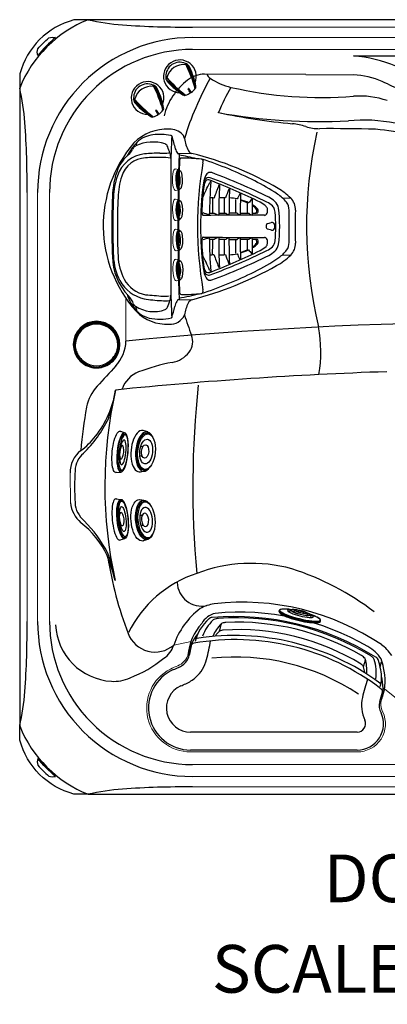
# Model space of a CAD drawing. Extents: x 526 to 610, y 679 to 808.
# Drawn here: x 526 to 557, y 679 to 762 of the extents above; entities that cross this region are included whole.
import ezdxf
from ezdxf.enums import TextEntityAlignment as Align

# ---------------------------------------------------------------- set-up
doc = ezdxf.new("R2010")
doc.units = 0
doc.header["$MEASUREMENT"] = 0
for name, color, linetype in [('1', 4, 'Continuous'), ('BDIM_CYAN', 4, 'Continuous'), ('DIM', 3, 'Continuous')]:
    doc.layers.add(name, color=color, linetype=linetype)
doc.styles.add('SIMPLEX', font='simplex')

# ---------------------------------------------------------------- blocks, each defined once
blk = doc.blocks.new('2014MF')
at = {"layer": '1', "color": 4, "linetype": 'Continuous'}
for centre, radius, start, end in [((168.897, -168.917), 238.87, 133.70123, 136.29207), ((4.233, 3.41), 0.521, 104.43036, 135.45495), ((4.137, 3.783), 0.136, 60.72499, 104.43036), ((-14.312, -13.864), 25.66, 39.98835, 43.81471), ((-20.17, -10.637), 28.761, 17.84702, 27.38701), ((-6.637, -6.643), 14.658, 10.57701, 19.19889), ((-3.741, -4.126), 0.175, 158.38337, 213.6889), ((-3.327, -4.29), 0.62, 136.29207, 158.38337), ((4.546, -4.634), 3.297, 354.06152, 11.92888), ((19.251, 20.369), 33.766, 226.74543, 229.58758), ((14.593, 29.482), 38.852, 243.65236, 250.77025), ((-2.537, -5.144), 0.221, 242.64411, 339.75172), ((-151.799, 151.817), 223.957, 314.64851, 315.34392), ((6.874, -4.876), 0.957, 311.67846, 354.06152), ((6.693, 6.835), 14.866, 250.77025, 259.91446), ((4.624, -4.802), 3.047, 259.91446, 276.83737), ((4.872, -6.875), 0.959, 276.83737, 318.31397)]:
    blk.add_arc(centre, radius, start, end, dxfattribs=at)
at = {"layer": '1', "color": 3, "linetype": 'Continuous'}
for centre, radius, start, end in [((5.155, 2.535), 0.213, 287.38922, 25.35441), ((23.554, -23.545), 31.714, 125.32051, 144.70268), ((21.354, -21.357), 28.364, 127.94372, 142.03824), ((12.279, -10.521), 14.165, 126.0076, 135.43423), ((5.594, -1.144), 2.733, 113.14378, 127.94372), ((4.683, -0.003), 1.262, 105.65321, 127.50133), ((4.41, 0.307), 0.779, 99.42794, 126.0076), ((4.322, 0.838), 0.241, 47.68982, 99.42794), ((4.421, 0.864), 0.357, 22.90459, 102.58976), ((4.088, 0.582), 0.587, 14.94554, 47.68982), ((4.815, 0.744), 0.691, 83.64096, 115.80785), ((-37.469, -18.651), 46.57, 18.59513, 24.96359), ((4.803, 1.054), 0.387, 24.51294, 76.84338), ((-40.483, -19.596), 50.159, 18.56801, 24.51294), ((-47.161, -21.91), 56.548, 19.09118, 23.60486), ((2.167, -0.762), 0.0749, 164.25598, 226.29695), ((2.454, -0.843), 0.374, 135.51554, 164.25598), ((-505.442, -512.498), 720.717, 44.823227, 45.231898), ((10.494, -12.301), 14.165, 134.4096, 143.83623), ((0.843, -2.45), 0.374, 105.58785, 134.32829), ((0.763, -2.162), 0.0749, 43.54688, 105.58785), ((513.881, 504.05), 720.717, 224.611931, 225.020601), ((1.203, -5.635), 2.805, 142.03824, 155.23358), ((0.274, -4.835), 1.57, 144.08869, 159.81265), ((-0.313, -4.402), 0.779, 143.83623, 170.41589), ((3.403, -4.188), 2.976, 3.46899, 15.06275), ((5.953, -4.001), 0.421, 321.70437, 359.08773), ((5.162, -4.37), 1.611, 0.70028, 20.65413), ((4.978, -4.325), 2.202, 2.24476, 18.56801), ((-0.703, -4.813), 0.732, 151.18991, 186.87299), ((-1.04, -4.791), 0.404, 195.65372, 244.28063), ((-0.85, -4.421), 0.372, 159.81265, 197.27072), ((-0.876, -4.429), 0.345, 197.27072, 248.59937), ((-0.843, -4.313), 0.241, 170.41589, 222.15401), ((-0.586, -4.08), 0.587, 222.15401, 254.89828), ((18.606, 37.304), 46.401, 245.00275, 251.39125), ((22.045, 47.108), 56.548, 246.23897, 250.75265), ((-2.056, 2.061), 11.392, 307.2243, 322.67234), ((-2.523, 2.521), 11.719, 309.04679, 320.78902), ((5.862, -4.344), 0.153, 223.75818, 262.92316), ((5.886, -4.15), 0.348, 262.92316, 295.03361), ((5.768, -3.883), 0.64, 294.48388, 323.6262), ((5.581, -4.091), 1.26, 320.78902, 331.23006), ((6.069, -4.359), 0.703, 331.23006, 0.70028), ((6.175, -4.279), 1.004, 325.50924, 2.24476), ((18.928, 38.737), 48.294, 245.34806, 251.52196), ((4.335, -5.867), 0.153, 6.92067, 46.08565), ((12.58, -1.384), 8.484, 208.53504, 211.34141), ((1.938, -11.568), 7.328, 58.28689, 61.58565), ((4.185, -3.408), 2.976, 254.78107, 266.37484), ((3.992, -5.957), 0.421, 270.7561, 308.13946), ((3.874, -5.772), 0.64, 306.21763, 335.35995), ((4.339, -5.982), 0.793, 270.94131, 310.8528), ((4.141, -5.891), 0.348, 334.81022, 6.92067), ((4.328, -4.953), 2.229, 251.52196, 267.88128), ((4.43, -4.834), 1.942, 251.04143, 267.69451), ((4.282, -6.202), 0.979, 267.88128, 304.38741)]:
    blk.add_arc(centre, radius, start, end, dxfattribs=at)
at = {"layer": '1', "color": 2, "linetype": 'Continuous'}
for centre, radius, start, end in [((36.478, -36.264), 48.866, 130.7637, 134.06457), ((32.922, -31.535), 42.212, 131.6463, 135.04986), ((-72.76, 210.138), 223.162, 289.87277, 290.23885), ((17.791, -30.065), 32.786, 113.38259, 115.297), ((4.505, 0.618), 0.152, 64.34359, 115.48236), ((4.819, -0.061), 0.0984, 56.16695, 113.38259), ((-4.982, -4.492), 8.177, 24.08613, 27.96165), ((-260.405, 262.332), 372.494, 314.96382, 315.15399), ((0.379, -3.473), 4.57, 41.88158, 46.15582), ((54.593, -53.906), 72.496, 132.92839, 134.63067), ((-5.038, -10.069), 13.065, 43.31494, 45.73477), ((23.281, -39.812), 43.035, 114.94023, 115.92207), ((5.16, -0.846), 0.0613, 20.48195, 114.94023), ((7.787, 3.959), 7.207, 224.07839, 227.26475), ((4.052, -1.082), 1.186, 192.53258, 212.06782), ((10.173, 5.147), 9.735, 223.92521, 227.36533), ((133.181, -130.627), 182.712, 134.83256, 135.21311), ((2.108, -3.742), 3.535, 32.34994, 42.87398), ((4.512, 4.977), 8.177, 241.88218, 245.7577), ((4.167, -2.01), 0.59, 180.56052, 210.73251), ((-119.116, -125.233), 173.888, 44.80422, 45.03256), ((-2845.766, 2845.735), 4029.293, 315.016327, 315.032449), ((39.74, -38.244), 49.973, 133.09444, 135.0996), ((8.03, -9.859), 8.53, 106.88696, 110.12843), ((1.084, -4.26), 4.654, 19.827, 27.49002), ((1.706, -4.072), 4.055, 18.79799, 29.11554), ((5.564, -1.735), 0.0395, 336.25812, 106.88696), ((-209.932, 73.339), 223.162, 339.60497, 339.97106), ((36.171, -36.57), 48.866, 135.77926, 139.08013), ((31.452, -33.001), 42.212, 134.79397, 138.19752), ((-261.615, 261.126), 372.494, 314.68984, 314.88001), ((-3.973, -7.77), 7.207, 42.57908, 45.76544), ((1.078, -4.048), 1.186, 57.77601, 77.31125), ((-5.168, -10.152), 9.735, 42.4785, 45.91862), ((4.728, -2.724), 0.471, 176.64109, 211.97962), ((10.727, 2.916), 8.547, 222.6337, 227.40535), ((90.573, -88.634), 120.961, 134.72747, 135.11625), ((-59.541, 63.82), 93.438, 313.72762, 314.54591), ((5.035, -3.148), 0.632, 37.01422, 47.69152), ((9.922, -35.449), 32.975, 96.93852, 97.64032), ((4.504, -3.457), 1.129, 353.60993, 14.61576), ((0.713, -4.369), 5.094, 11.95641, 14.19173), ((5.945, -2.775), 0.0593, 3.03986, 96.93852), ((30.023, -17.867), 32.786, 154.54683, 156.46123), ((3.479, -0.382), 4.57, 223.68801, 227.96224), ((10.09, 5.018), 13.065, 224.10906, 226.52889), ((53.763, -54.733), 72.496, 135.21316, 136.91543), ((130.27, -133.53), 182.712, 134.63072, 135.01127), ((2.006, -4.165), 0.59, 59.11132, 89.2833), ((125.564, 118.781), 173.888, 224.81127, 225.03961), ((5.629, -3.332), 0.691, 184.03757, 213.2552), ((7.365, -1.49), 3.055, 223.58235, 231.58605), ((6.224, -2.636), 1.432, 222.01754, 233.55018), ((5.424, -3.719), 0.0863, 233.55018, 287.28749), ((5.374, -3.558), 0.255, 287.28749, 336.30915), ((5.494, -3.812), 0.0766, 248.31203, 292.73342), ((5.415, -3.595), 0.308, 290.83592, 342.84413), ((5.409, -3.573), 0.217, 336.30915, 357.41719), ((4.535, -3.54), 1.182, 352.90529, 11.02391), ((-0.624, -4.496), 0.152, 154.36147, 205.50024), ((0.055, -4.812), 0.0984, 156.46123, 213.67688), ((39.755, -23.382), 43.035, 153.92175, 154.9036), ((3.742, -2.112), 3.535, 226.96984, 237.49389), ((38.142, -39.838), 49.973, 134.74423, 136.74939), ((-2837.961, 2853.518), 4029.293, 314.811379, 314.827502), ((88.393, -90.808), 120.961, 134.72758, 135.11635), ((2.718, -4.729), 0.471, 57.86421, 93.20274), ((-2.938, -10.712), 8.547, 42.43848, 47.21013), ((3.324, -5.632), 0.691, 56.58863, 85.80626), ((0.838, -5.155), 0.0613, 154.9036, 249.36188), ((1.726, -5.562), 0.0395, 162.95687, 293.58571), ((9.844, -8.05), 8.53, 159.71539, 162.95687), ((4.074, -1.711), 4.055, 240.72829, 251.04584), ((4.263, -1.089), 4.654, 242.41854, 250.01683), ((3.141, -5.037), 0.632, 222.15231, 232.82961), ((35.429, -10.011), 32.975, 172.20351, 172.90531), ((-63.651, 59.721), 93.438, 315.29792, 316.11621), ((4.373, -0.713), 5.094, 255.74737, 257.98269), ((3.452, -4.506), 1.129, 255.22807, 276.23389), ((3.54, -4.534), 1.182, 258.91518, 277.03381), ((3.565, -5.412), 0.217, 272.42664, 293.53468), ((2.626, -6.224), 1.432, 36.29365, 47.82629), ((1.487, -7.363), 3.055, 38.35305, 46.35675), ((3.55, -5.377), 0.255, 293.53468, 342.55634), ((3.594, -5.414), 0.308, 287.09497, 339.10318), ((3.711, -5.428), 0.0863, 342.55634, 36.29365), ((3.811, -5.494), 0.0766, 337.20568, 21.62707), ((2.765, -5.946), 0.0593, 172.90531, 266.80397)]:
    blk.add_arc(centre, radius, start, end, dxfattribs=at)
at = {"layer": '1', "color": 3, "linetype": 'Continuous'}
for centre, major_axis, ratio, start_param, end_param in [((5.276, -5.28), (-0.149, -0.157), 0.55883, 3.141593, 6.283185), ((5.562, -5.566), (0.228, 0.231), 0.666259, 2.803821, 6.590895)]:
    blk.add_ellipse(centre, major_axis=major_axis, ratio=ratio, start_param=start_param, end_param=end_param, dxfattribs=at)
blk = doc.blocks.new('2014P')
at = {"layer": '1', "color": 4, "linetype": 'Continuous'}
for centre, radius, start, end in [((2.834, 1.217), 6.231, 92.51445, 105.36552), ((2.598, 5.426), 2.016, 69.02825, 91.06459), ((2.603, 0.812), 6.761, 113.71084, 134.31104), ((1.061, 4.033), 3.194, 84.93016, 111.61348), ((2.383, 4.898), 2.586, 52.11262, 68.76392), ((1.201, 3.378), 4.512, 33.22466, 52.11262), ((3.658, 4.987), 1.574, 30.47776, 33.22466), ((4.986, 5.769), 0.0338, 338.71398, 30.47776), ((36.329, -36.331), 56.928, 132.4853, 137.52483), ((25.56, -6.518), 23.931, 149.13987, 151.82474), ((151.7, -151.7), 214.537, 133.36444, 136.63559), ((4.374, 4.385), 0.0521, 164.03693, 210.15761), ((5.754, 4.09), 1.463, 151.82474, 167.78752), ((4.978, 4.736), 0.75, 210.15761, 218.58164), ((-2.232, -1.259), 4.806, 135.48155, 178.7997), ((-3.878, -2.652), 3.565, 152.17961, 178.50328), ((-5.399, -2.611), 2.043, 178.52844, 212.57053), ((-3.606, -1.466), 4.17, 212.57053, 238.32564), ((-11.301, 5.675), 12.046, 297.40639, 301.90817), ((-3.559, -6.927), 2.746, 110.12898, 120.05844), ((-4.318, -4.912), 0.592, 96.97093, 108.27925), ((-4.384, -4.376), 0.0526, 61.96704, 96.97093), ((-4.85, -5.146), 0.953, 52.32999, 58.96363), ((-5.772, -4.976), 0.0457, 238.32564, 289.81831)]:
    blk.add_arc(centre, radius, start, end, dxfattribs=at)
at = {"layer": '1', "color": 3, "linetype": 'Continuous'}
for centre, radius, start, end in [((6.677, -0.75), 9.167, 116.67771, 118.57062), ((2.323, 0.791), 6.507, 116.44256, 132.53159), ((0.633, 4.189), 2.712, 51.16582, 116.44256), ((1.442, 8.608), 1.397, 265.93586, 288.64024), ((2.898, 4.292), 3.158, 105.43195, 108.64024), ((2.117, 7.087), 0.256, 73.63593, 103.40764), ((3.312, 10.926), 3.765, 252.64362, 254.30329), ((1.172, 4.143), 3.352, 27.31665, 70.44288), ((-5.492, -3.42), 12.48, 45.24571, 51.16582), ((36.912, -36.915), 57.674, 132.53159, 137.46816), ((25.901, 28.244), 32.109, 225.24571, 226.61052), ((-16.138, 14.833), 22.381, 333.46305, 334.93687), ((3.748, 5.533), 0.429, 334.93687, 20.20349), ((2.628, 5.462), 1.406, 315.03227, 333.46305), ((-2.068, -1.156), 4.777, 137.46816, 162.88175), ((-3.773, -0.631), 2.993, 162.88175, 213.17805), ((-8.741, -1.179), 1.704, 332.10008, 0.67952), ((0.994, -6.809), 9.446, 150.78445, 153.28585), ((-7.011, -2.095), 0.254, 152.10008, 202.29062), ((-4.419, -1.546), 2.9, 192.854, 244.17002), ((0.832, 2.601), 8.618, 214.40382, 224.08402), ((-15.477, 17.999), 24.338, 294.49699, 295.92532), ((-2.563, -1.139), 3.592, 218.90351, 229.80142), ((-5.397, -2.735), 1.284, 295.92532, 315.68902), ((-5.544, -3.711), 0.466, 252.74651, 290.39569)]:
    blk.add_arc(centre, radius, start, end, dxfattribs=at)
at = {"layer": '1', "color": 2, "linetype": 'Continuous'}
for centre, radius, start, end in [((2.371, 0.914), 6.06, 116.63643, 133.66496), ((0.683, 4.38), 2.205, 47.94516, 117.79037), ((-4.791, -2.248), 10.8, 42.9754, 49.93734), ((32.641, -32.643), 51.25, 132.24206, 137.75795), ((0.602, 2.479), 3.638, 34.12158, 46.41831), ((110.534, -110.013), 156.639, 132.35106, 133.04178), ((400127.582, -400130.753), 565868.693, 134.99919368, 135.00035365), ((-1.99, -1.263), 4.517, 137.12887, 162.71116), ((-3.904, -0.668), 2.513, 162.68229, 214.92154), ((192.321, 165.302), 259.505, 220.17391, 220.50129), ((-3.307, -1.787), 2.233, 220.50129, 233.54791), ((121.626, -121.206), 172.411, 137.005, 137.63165)]:
    blk.add_arc(centre, radius, start, end, dxfattribs=at)
blk = doc.blocks.new('2014AV')
at = {"layer": '1', "color": 4, "linetype": 'Continuous'}
for p, q in [((0.59, 1.004), (0.59, 0.984)), ((-1.575, 0.526), (-1.575, 0.501)), ((-1.575, -0.526), (-1.575, -0.501)), ((0.59, -1.004), (0.59, -0.984))]:
    blk.add_line(p, q, dxfattribs=at)
at = {"layer": '1', "color": 3, "linetype": 'Continuous'}
for centre, radius, start, end in [((1.863, -9.907), 10.984, 96.65413, 108.31002), ((1.993, -10.4), 11.47, 96.90962, 108.19227), ((1.812, -8.247), 9.441, 98.38361, 110.96753), ((-0.553, 0), 1.42, 316.91487, 43.08513), ((1.993, 10.4), 11.47, 251.8075, 263.09064), ((1.863, 9.907), 10.984, 251.68998, 263.34587), ((1.812, 8.247), 9.441, 249.03247, 261.61639)]:
    blk.add_arc(centre, radius, start, end, dxfattribs=at)
at = {"layer": '1', "color": 4, "linetype": 'Continuous'}
for centre, radius, start, end in [((1.395, -6.282), 7.499, 99.80764, 112.33084), ((-0.026, 0), 1.375, 213.74284, 146.18679), ((0.245, 0.369), 0.749, 74.93644, 99.81969), ((-0.057, 0.071), 1.135, 55.2054, 64.04467), ((0, 0), 1.161, 301.85239, 58.14761), ((-0.289, 0), 1.391, 159.08422, 178.28568), ((-1.092, 0.334), 0.53, 153.90726, 159.32553), ((-1.341, 0.387), 0.29, 113.06827, 141.37067), ((-0.289, 0), 1.391, 181.71482, 200.91636), ((-1.092, -0.334), 0.53, 200.67447, 206.09274), ((-1.341, -0.387), 0.29, 218.62933, 246.93173), ((1.395, 6.282), 7.499, 247.66916, 260.19236), ((0.245, -0.369), 0.749, 260.18031, 285.06356), ((-0.057, -0.071), 1.135, 295.95533, 304.7946)]:
    blk.add_arc(centre, radius, start, end, dxfattribs=at)
at = {"layer": '1', "color": 2, "linetype": 'Continuous'}
for centre, radius, start, end in [((-1.716, 0), 0.0554, 311.36187, 48.63863), ((15.926, 321.236), 321.68, 266.86338, 266.93396), ((-1.28, 0), 0.0163, 273.06604, 86.93396), ((16.137, -325.179), 325.628, 93.06604, 93.13577)]:
    blk.add_arc(centre, radius, start, end, dxfattribs=at)
blk = doc.blocks.new('EQLZR')
at = {"layer": '1', "color": 3}
for p, q in [((-1.648, 0.77), (-1.637, 0.84)), ((-0.821, 0.729), (-0.653, 0.87)), ((-0.468, 0.738), (-0.305, 0.875)), ((-0.071, 0.762), (0.028, 0.845)), ((0.35, 0.768), (0.399, 0.649)), ((0.658, 0.642), (0.744, 0.443)), ((1.056, 0.26), (0.966, 0.481)), ((1.817, -0.079), (1.828, -0.008))]:
    blk.add_line(p, q, dxfattribs=at)
at = {"layer": '1', "color": 3, "linetype": 'Continuous', "lineweight": 15}
for centre, radius, start, end in [((-0.737, 0.749), 0.0407, 129.72187, 147.09469), ((-0.393, 0.774), 0.0225, 127.32422, 160.98138), ((-0.066, 0.755), 0.00893, 127.75245, 217.50524), ((0.865, 3.596), 3.139, 253.60237, 254.91671), ((0.91, 3.761), 3.31, 254.91082, 256.1787), ((0.392, 0.644), 0.00897, 305.15638, 37.36395), ((1.739, 0), 0.0892, 354.55276, 44.14059)]:
    blk.add_arc(centre, radius, start, end, dxfattribs=at)
at = {"layer": '1', "color": 3}
for centre, major_axis, ratio, start_param, end_param in [((0.095, 0.416), (-1.732, 0.424), 0.199457, 5.160646, 10.546794), ((0.108, 0.456), (-1.693, 0.413), 0.169917, 5.194084, 10.519451), ((0.155, 0.665), (-0.766, 0.186), 0.159311, 5.384082, 10.324465), ((0.173, 0.742), (-0.439, 0.107), 0.147842, 5.084983, 10.622064)]:
    blk.add_ellipse(centre, major_axis=major_axis, ratio=ratio, start_param=start_param, end_param=end_param, dxfattribs=at)
at = {"layer": '1', "color": 4}
for centre, major_axis, ratio, start_param, end_param in [((0.135, 0.582), (-1.089, 0.265), 0.1709, 5.511534, 10.199144), ((0.156, 0.673), (-0.809, 0.197), 0.182866, 5.148447, 10.535241), ((0.174, 0.748), (-0.482, 0.116), 0.174464, 4.921104, 10.797983), ((0.085, 0.346), (-1.732, 0.424), 0.199457, 0, 3.177285)]:
    blk.add_ellipse(centre, major_axis=major_axis, ratio=ratio, start_param=start_param, end_param=end_param, dxfattribs=at)
blk.add_ellipse((0.189, 0.805), major_axis=(-0.161, 0.039), ratio=0.196838, dxfattribs=at)
at = {"layer": '1', "color": 3}
blk.add_ellipse((0.189, 0.806), major_axis=(-0.0627, 0.0154), ratio=0.176856, dxfattribs=at)
blk = doc.blocks.new('2014JETSETTERLID')
at = {"layer": '1', "color": 4}
for p, q in [((5.446, -7.193), (-8.539, -7.193)), ((5.446, -8.693), (-8.539, -8.693))]:
    blk.add_line(p, q, dxfattribs=at)
for centre, radius, start, end in [((52.77, -12.98), 62.622, 167.97269, 168.72273), ((-8.228, 0.014), 0.255, 100.76639, 167.47253), ((-4.762, -19.507), 20.08, 52.49962, 100.06606), ((-30.162, 4.536), 23.653, 346.25002, 350.08358), ((-10.1, -0.358), 1.506, 291.91786, 345.5582), ((-10.043, -0.387), 2.94, 310.94193, 346.25002), ((-8.539, -5.168), 3.525, 113.92186, 269.99949), ((-7353.453, 16552.514), 18110.132, 293.9218604, 293.923349), ((-1833.688, 4109.769), 4499.516, 293.91931, 293.925301), ((-10.253, -0.144), 3.262, 293.9253, 310.94193), ((22.389, -8.066), 16.939, 161.71873, 167.07123), ((-8.539, -5.168), 2.025, 113.91931, 270.00169), ((-8.231, 0.123), 16.277, 343.00385, 345.89094), ((7.305, -3.782), 0.259, 345.89094, 52.49962), ((8.786, -4.943), 2.982, 167.07123, 204.8906), ((8.461, -4.979), 1.176, 163.00385, 209.99177), ((5.446, -6.493), 2.2, 270.00037, 24.88467), ((5.446, -6.493), 0.7, 269.99819, 24.8906)]:
    blk.add_arc(centre, radius, start, end, dxfattribs=at)
at = {"layer": '1', "color": 3}
blk.add_arc((-4.761, -19.468), 18.58, 56.3258, 96.17116, dxfattribs=at)
blk = doc.blocks.new('2014MJ2')
at = {"layer": '1', "color": 4, "linetype": 'Continuous'}
for p, q in [((-1.79, -0.884), (-1.708, -1.222)), ((1.602, -1.264), (1.693, -0.861))]:
    blk.add_line(p, q, dxfattribs=at)
for centre, radius, start, end in [((-0.718, -0.841), 0.27, 323.55712, 12.46379), ((0.606, -0.846), 0.257, 167.00521, 217.25293)]:
    blk.add_arc(centre, radius, start, end, dxfattribs=at)
for centre, major_axis, ratio, start_param, end_param in [((-0.05, -0.824), (-1.745, 0), 0.472022, 2.973716, 6.440071), ((-0.05, -1.191), (-1.659, 0), 0.479422, 2.471507, 7.03403)]:
    blk.add_ellipse(centre, major_axis=major_axis, ratio=ratio, start_param=start_param, end_param=end_param, dxfattribs=at)
at = {"layer": '1', "color": 3, "linetype": 'Continuous'}
blk.add_ellipse((-0.05, -1.249), major_axis=(-1.562, 0), ratio=0.486682, start_param=2.662218, end_param=6.9039, dxfattribs=at)
for centre, major_axis, ratio in [((-0.05, -1.31), (-1.499, 0.014), 0.490556), ((-0.05, -1.276), (-1.044, 0.01), 0.509137)]:
    blk.add_ellipse(centre, major_axis=major_axis, ratio=ratio, dxfattribs=at)
at = {"layer": '1', "color": 4, "linetype": 'Continuous'}
blk.add_ellipse((-0.05, -1.187), major_axis=(-0.564, 0), ratio=0.533197, dxfattribs=at)
blk = doc.blocks.new('2014MJ1')
at = {"layer": '1', "color": 4, "linetype": 'Continuous'}
for p, q in [((-1.578, -1.077), (-1.491, -1.472)), ((-0.398, -1.392), (-0.366, -1.272)), ((0.732, -1.396), (0.707, -1.269)), ((1.825, -1.472), (1.912, -1.077))]:
    blk.add_line(p, q, dxfattribs=at)
at = {"layer": '1', "color": 4, "linetype": 'Continuous', "extrusion": (0, 0, -1)}
blk.add_ellipse((0.167, -1.077), major_axis=(1.745, 0), ratio=0.274322, start_param=3.020812, end_param=6.403966, dxfattribs=at)
at = {"layer": '1', "color": 3, "linetype": 'Continuous', "extrusion": (0, 0, -1)}
blk.add_ellipse((0.161, -1.463), major_axis=(1.557, 0.007), ratio=0.247797, start_param=2.802725, end_param=6.544199, dxfattribs=at)
at = {"layer": '1', "color": 4, "linetype": 'Continuous', "extrusion": (0, 0, -1)}
for centre, major_axis, ratio in [((0.167, -1.471), (1.658, 0), 0.277355), ((0.167, -1.394), (0.565, -0.002), 0.304363)]:
    blk.add_ellipse(centre, major_axis=major_axis, ratio=ratio, dxfattribs=at)
at = {"layer": '1', "color": 3, "linetype": 'Continuous', "extrusion": (0, 0, -1)}
for centre, major_axis, ratio in [((0.168, -1.542), (1.498, -0.011), 0.252895), ((0.176, -1.488), (1.053, 0.001), 0.244531)]:
    blk.add_ellipse(centre, major_axis=major_axis, ratio=ratio, dxfattribs=at)
blk = doc.blocks.new('2014M1')
at = {"layer": '1', "color": 4, "linetype": 'Continuous', "lineweight": 15}
for p, q in [((-0.901, -0.243), (-0.857, -0.521)), ((-0.231, -0.44), (-0.23, -0.505)), ((0.23, -0.505), (0.231, -0.44)), ((0.857, -0.521), (0.901, -0.243))]:
    blk.add_line(p, q, dxfattribs=at)
at = {"layer": '1', "color": 3, "linetype": 'Continuous'}
for centre, radius, start, end in [((-0.374, -1.133), 0.665, 101.30208, 119.18489), ((0, -3.007), 2.577, 77.90813, 101.30208), ((0.435, -0.977), 0.5, 58.18471, 77.90813)]:
    blk.add_arc(centre, radius, start, end, dxfattribs=at)
at = {"layer": '1', "color": 4, "linetype": 'Continuous', "lineweight": 15}
for centre, major_axis, ratio, start_param, end_param in [((0, -0.243), (-0.901, 0), 0.269705, 3.055928, 6.36885), ((-0.002, -0.523), (-0.859, -0.005), 0.272006, 2.75067, 6.690134)]:
    blk.add_ellipse(centre, major_axis=major_axis, ratio=ratio, start_param=start_param, end_param=end_param, dxfattribs=at)
at = {"layer": '1', "color": 3, "linetype": 'Continuous'}
for centre, major_axis, ratio, start_param, end_param in [((0, -0.538), (-0.826, 0), 0.255142, 2.85021, 6.573343), ((0, -0.512), (-0.548, 0.001), 0.27151, 6.136025, 9.578986)]:
    blk.add_ellipse(centre, major_axis=major_axis, ratio=ratio, start_param=start_param, end_param=end_param, dxfattribs=at)
blk.add_ellipse((0, -0.612), major_axis=(-0.793, -0.001), ratio=0.271001, dxfattribs=at)
at = {"layer": '1', "color": 4, "linetype": 'Continuous', "lineweight": 15}
blk.add_ellipse((0, -0.509), major_axis=(-0.23, 0), ratio=0.275384, dxfattribs=at)
blk = doc.blocks.new('SHORT GRILL')
at = {"layer": '1', "color": 4, "linetype": 'Continuous'}
for centre, radius, start, end in [((-4.462, 0.354), 3.986, 115.39731, 147.5268), ((-5.957, 3.503), 0.5, 77.68022, 115.39731), ((-10.636, -17.921), 22.429, 40.97205, 77.68022), ((-7.602, 2.509), 0.181, 86.55721, 132.83255), ((-10.58, -17.805), 20.711, 36.85788, 81.70425), ((-3.511, -0.99), 4.269, 120.02958, 126.43562), ((-5.567, 2.549), 0.176, 95.35437, 117.62111), ((-5.488, 1.408), 1.319, 80.87345, 94.17554), ((-9.963, -16.735), 20.002, 41.77554, 76.45464), ((5.921, -3.542), 0.5, 0.45779, 40.97205), ((4.464, -3.799), 0.625, 12.00967, 38.53557), ((0.708, -3.546), 4.37, 352.20609, 358.36565), ((-0.445, -3.593), 6.866, 353.68388, 0.45779), ((3.091, -3.984), 3.309, 329.17332, 353.68388), ((5.84, -5.477), 0.18, 332.01579, 32.13508)]:
    blk.add_arc(centre, radius, start, end, dxfattribs=at)
at = {"layer": '1', "color": 3, "linetype": 'Continuous'}
for centre, radius, start, end in [((-4.138, 0.495), 3.696, 117.79663, 142.94882), ((-5.774, 3.597), 0.188, 94.77001, 117.79663), ((-5.655, 2.174), 1.616, 79.83883, 94.77001), ((-10.358, -17.408), 21.753, 41.56906, 76.74564), ((-3.672, 0.315), 3.366, 118.79334, 139.82722), ((8663.638, -5431.323), 10231.576, 147.9164281, 147.9197202), ((-5.19, 2.995), 0.289, 92.76077, 110.86782), ((-5.144, 2.03), 1.256, 77.64284, 92.76077), ((-10.045, -16.905), 20.814, 42.94554, 75.61643), ((21048.959, -11840.296), 24144.376, 150.6419152, 150.6433103), ((1.865, -3.043), 3.534, 339.29644, 359.23017), ((4.479, -3.387), 0.973, 19.67633, 42.94554), ((5.289, -3.089), 0.11, 359.23017, 15.90621), ((4.96, -3.735), 1.222, 23.73592, 38.47587), ((5.75, -3.388), 0.36, 4.81664, 23.73592), ((2.576, -3.428), 3.533, 334.59296, 1.14817)]:
    blk.add_arc(centre, radius, start, end, dxfattribs=at)
blk = doc.blocks.new('CAP HSS')
at = {"layer": 'BDIM_CYAN', "linetype": 'Continuous', "lineweight": 25}
for p, q in [((-1.841, 0.021), (-1.835, -0.081)), ((1.839, -0.021), (1.841, 0.021)), ((1.863, 0.019), (1.861, -0.022)), ((-1.362, -1.291), (-1.382, -1.311)), ((1.382, -1.311), (1.362, -1.291))]:
    blk.add_line(p, q, dxfattribs=at)
at = {"layer": 'BDIM_CYAN', "linetype": 'Continuous', "lineweight": 25, "flags": 128}
for points in [[(0, 1.924), (0, 1.946), (0, 1.957), (0, 1.967), (0, 1.976), (0, 1.982), (0, 1.987)], [(-1.786, 0.031), (-1.782, -0.108), (-1.765, -0.246), (-1.734, -0.384), (-1.704, -0.483), (-1.667, -0.58), (-1.624, -0.676), (-1.574, -0.771), (-1.5, -0.887), (-1.418, -1), (-1.325, -1.108), (-1.228, -1.207), (-1.123, -1.3), (-1.012, -1.386)], [(1.012, -1.386), (1.096, -1.322), (1.177, -1.254), (1.253, -1.183), (1.325, -1.108), (1.396, -1.027), (1.46, -0.944), (1.52, -0.859), (1.574, -0.771), (1.624, -0.676), (1.667, -0.58), (1.704, -0.483), (1.734, -0.384), (1.765, -0.246), (1.782, -0.108), (1.786, 0.031)], [(-1.835, -0.081), (-1.834, -0.092), (-1.833, -0.103)], [(-1.492, -1.019), (-1.511, -1.03), (-1.534, -1.043)], [(0.939, -1.557), (1.009, -1.51), (1.077, -1.461)], [(-0.51, -1.749), (-0.463, -1.762), (-0.418, -1.775), (-0.366, -1.79), (-0.32, -1.803), (-0.28, -1.814), (-0.248, -1.825), (-0.225, -1.834), (-0.212, -1.842), (-0.208, -1.848)], [(-0.243, -1.869), (-0.25, -1.862), (-0.26, -1.855)], [(-0.244, -1.853), (-0.237, -1.851), (-0.23, -1.849)], [(-0.23, -1.849), (-0.227, -1.848), (-0.208, -1.848)], [(-0.208, -1.848), (-0.207, -1.86), (-0.206, -1.873)], [(0.206, -1.873), (0.207, -1.86), (0.208, -1.847)], [(0.208, -1.847), (0.212, -1.842), (0.225, -1.834), (0.248, -1.824), (0.28, -1.814), (0.32, -1.802), (0.367, -1.789), (0.418, -1.775), (0.463, -1.762), (0.51, -1.749)], [(0.208, -1.847), (0.227, -1.848), (0.23, -1.849)], [(0.23, -1.849), (0.237, -1.851), (0.244, -1.853)], [(0.26, -1.855), (0.25, -1.862), (0.243, -1.869)]]:
    blk.add_lwpolyline(points, dxfattribs=at)
at = {"layer": 'BDIM_CYAN', "color": 3, "linetype": 'Continuous', "lineweight": 25, "flags": 128}
for points in [[(-1.855, -0.082), (-1.856, -0.078), (-1.863, 0.019)], [(1.534, -1.044), (1.444, -1.163), (1.344, -1.276)]]:
    blk.add_lwpolyline(points, dxfattribs=at)
at = {"layer": 'BDIM_CYAN', "linetype": 'Continuous', "lineweight": 25}
for centre, radius, start, end in [((0, 0.071), 1.955, 315, 225), ((-0.001, 0.035), 1.889, 89.96033, 178.90515), ((0, 0.026), 1.874, 17.67156, 162.32905), ((0, 0), 1.787, 0.99655, 179.00402), ((0.001, 0.035), 1.889, 1.09441, 90.03994), ((-1.905, 0.313), 0.243, 266.38932, 273.61068), ((0.005, 0.064), 1.926, 179.80106, 224.74366), ((0.008, 0.063), 1.897, 179.74788, 215.66045), ((-1.875, 0.311), 0.293, 272.34868, 276.79058), ((-0.144, 0.065), 1.697, 162.03259, 181.48445), ((-2.018, 1.087), 1.081, 279.45177, 282.38725), ((-1.717, 0.796), 0.212, 251.19916, 258.76359), ((-0.008, 0.063), 1.898, 324.33131, 0.25171), ((1.717, 0.796), 0.212, 281.23789, 288.80132), ((0.151, 0.065), 1.69, 358.47868, 18.00551), ((0.205, 0.088), 1.66, 357.60061, 17.77888), ((2.018, 1.087), 1.081, 257.61327, 260.54889), ((1.876, 0.308), 0.29, 263.10903, 267.59711), ((1.905, 0.313), 0.243, 266.38566, 273.61434), ((-1.886, 0.973), 1.055, 271.63444, 272.7737), ((0.183, 0.126), 2.028, 186.46352, 214.35879), ((-0.2, 0.129), 2.044, 325.83152, 355.79998), ((-0.256, 0.093), 2.12, 327.58529, 356.89599), ((1.889, 1.003), 1.025, 267.20913, 268.45087), ((0.178, 0.128), 2.025, 214.4818, 222.81714), ((0, 0.071), 1.955, 225, 262.86), ((-1.398, -1.228), 0.0729, 299.53504, 318.16942), ((0.006, 0.065), 1.927, 224.74189, 239.51773), ((-1.111, -1.545), 0.355, 123.63136, 130.95591), ((0.026, 0.036), 1.898, 223.77291, 233.42736), ((0.097, 0.047), 1.911, 222.71086, 232.10173), ((-0.954, -1.611), 0.195, 129.48983, 140.71871), ((-0.026, -0.03), 1.813, 233.52835, 238.95907), ((-1.369, -1.138), 0.435, 312.12544, 325.23611), ((-0.058, -0.134), 1.673, 232.45357, 238.21694), ((0, 0.012), 1.725, 234.09825, 305.89994), ((-1.003, -1.561), 0.0467, 312.1656, 331.44271), ((0.003, 0.059), 1.92, 239.50789, 254.0239), ((-0.843, -1.659), 0.14, 132.93848, 147.20533), ((-0.022, -0.022), 1.822, 238.96483, 244.61249), ((-0.048, -0.117), 1.693, 238.23708, 244.18937), ((-0.707, -1.714), 0.107, 137.08358, 154.62222), ((0.001, -0.035), 1.788, 243.91112, 253.39974), ((-0.001, -0.035), 1.788, 286.59971, 296.07126), ((-0.003, 0.058), 1.919, 285.9765, 300.47968), ((0.05, -0.12), 1.689, 295.7886, 301.75312), ((0.706, -1.714), 0.108, 25.36401, 42.77074), ((0.023, -0.023), 1.821, 295.3713, 301.02149), ((0.867, -1.64), 0.11, 30.85295, 49.06378), ((0.006, 0.001), 1.85, 301.07397, 316.31317), ((1.002, -1.561), 0.0467, 208.54343, 227.81846), ((-0.006, 0.065), 1.927, 300.47082, 315.25784), ((1.368, -1.139), 0.434, 214.75655, 227.91499), ((-0.12, 0.077), 1.949, 307.90664, 325.76757), ((-0.14, 0.096), 1.977, 308.02708, 325.6398), ((1.398, -1.228), 0.0726, 221.84546, 240.47622), ((0.001, 0.027), 1.876, 244.60289, 253.84105), ((-0.569, -1.762), 0.05, 330.79307, 345.14281), ((-1.348, -5.514), 3.817, 73.43558, 77.55098), ((-0.403, -1.81), 0.123, 150.35724, 163.79525), ((-3.547, -13.057), 11.681, 73.57301, 74.9843), ((-0.256, -1.825), 0.0305, 262.30801, 294.0265), ((-0.039, -0.217), 1.665, 262.96088, 264.24706), ((0, 0.068), 1.952, 263.94719, 276.05297), ((0.039, -0.217), 1.664, 275.75289, 277.03839), ((2.077, -7.834), 6.255, 104.40295, 107.03959), ((0.256, -1.825), 0.0305, 245.94436, 277.6928), ((1.353, -5.53), 3.834, 102.45855, 106.55655), ((0.402, -1.81), 0.124, 16.20676, 29.51241), ((-0.001, 0.027), 1.877, 286.16073, 295.3803), ((0.57, -1.762), 0.0506, 194.86909, 209.06028)]:
    blk.add_arc(centre, radius, start, end, dxfattribs=at)
at = {"layer": 'BDIM_CYAN', "color": 3, "linetype": 'Continuous', "lineweight": 25}
for centre, radius, start, end in [((0.001, 0.066), 1.921, 90.01764, 179.86365), ((0, 0.028), 1.846, 17.6775, 162.32311), ((0, 0), 1.854, 18.48756, 161.51305), ((-0.001, 0.066), 1.921, 0.13572, 89.98293), ((-0.207, 0.089), 1.657, 162.20468, 182.41794), ((-0.005, 0.064), 1.926, 315.25583, 0.19939), ((0.225, 0.079), 2.087, 184.43715, 212.55218), ((0.021, 0.03), 1.889, 214.63613, 223.76166), ((0, 0.01), 1.828, 244.574, 295.41429), ((0, 0.071), 1.955, 277.13935, 315)]:
    blk.add_arc(centre, radius, start, end, dxfattribs=at)
blk = doc.blocks.new('19-JTN LX HL')
at = {"color": 4}
blk.add_lwpolyline([(5.732, 65, 0.202913), (0, 59.268), (0, 5.732, 0.202913), (5.732, 0), (78.268, 0, 0.202913), (84, 5.732), (84, 59.268, 0.202913), (78.268, 65)], format="xyb", close=True, dxfattribs=at)
at = {"layer": '1', "color": 3, "linetype": 'Continuous', "lineweight": 15}
for p, q in [((14.5, 64.386), (69.5, 64.386)), ((14.5, 63.5), (42, 63.5)), ((14.5, 62.5), (69.5, 62.5)), ((15.506, 60.428), (15.697, 60.428)), ((15.697, 60.428), (24, 60.428)), ((24, 60.364), (24, 60.363)), ((24, 60.363), (28, 60.363)), ((16.629, 57.225), (16.624, 57.214)), ((16.624, 57.214), (16.624, 57.214)), ((16.679, 57.204), (16.629, 57.225)), ((16.679, 57.204), (16.67, 57.202)), ((13.24, 53.776), (14.448, 53.778)), ((0.614, 14.5), (0.614, 50.5)), ((1.5, 32.5), (1.5, 50.5)), ((2.5, 50.5), (2.5, 32.5)), ((22.73, 50.035), (22.046, 50.035)), ((22.731, 45.246), (22.004, 45.246)), ((8.913, 38.031), (8.913, 41.538)), ((14.448, 41.502), (13.364, 41.504)), ((7.987, 33.678), (7.989, 33.676)), ((7.99, 33.679), (7.989, 33.676)), ((7.99, 33.679), (7.993, 33.693)), ((1.5, 14.5), (1.5, 32.5)), ((2.5, 32.5), (2.5, 14.5)), ((4.252, 24.464), (4.243, 26.964)), ((15.134, 15.582), (15.131, 15.58)), ((15.306, 15.683), (15.305, 15.682)), ((12.918, 12.515), (14.38, 12.818)), ((14.38, 12.818), (14.246, 12.169)), ((14.209, 12.059), (14.207, 12.051)), ((14.306, 12.356), (14.305, 12.354)), ((31.754, 7.916), (30.596, 8.859)), ((14.331, 3.56), (28.316, 3.56)), ((14.5, 2.5), (42, 2.5)), ((42, 1.5), (14.5, 1.5)), ((48.249, 0.614), (14.5, 0.614))]:
    blk.add_line(p, q, dxfattribs=at)
at = {"layer": '1', "color": 2}
for p, q in [((56, 61.934), (28, 61.934)), ((15.864, 14.75), (15.855, 14.708)), ((30.233, 10.709), (30.354, 11.124))]:
    blk.add_line(p, q, dxfattribs=at)
at = {"layer": '1', "color": 4, "linetype": 'Continuous'}
for points in [[(5.859, 64.989), (4.611, 64.989, 0.06455), (4.547, 64.98, 0.269989), (0.02, 60.454, 0.064627), (0.011, 60.39), (0.011, 59.141)], [(5.859, 0.011), (4.611, 0.011, -0.06455), (4.547, 0.02, -0.269989), (0.02, 4.546, -0.064627), (0.011, 4.61), (0.011, 5.859)]]:
    blk.add_lwpolyline(points, format="xyb", dxfattribs=at)
for points in [[(3.003, 63.494, 0.052002), (1.507, 61.997, -0.145561), (1.531, 62.559, -0.041549), (2.446, 63.474, -0.138511)], [(3.003, 1.506, -0.052002), (1.507, 3.003, 0.145561), (1.531, 2.441, 0.041549), (2.446, 1.526, 0.138511)]]:
    blk.add_lwpolyline(points, format="xyb", close=True, dxfattribs=at)
at = {"layer": '1', "color": 3}
for centre, radius, start, end in [((9.936, 83.021), 18.504, 256.86923, 265.91766), ((13.705, 135.832), 71.45, 265.91766, 270.63726), ((14.5, 50.5), 13, 89.99995, 180.00005), ((14.5, 50.5), 12, 89.9997, 180.0003), ((27.127, 50.619), 11.376, 48.51787, 85.5971), ((15.526, 58.067), 2.361, 90.48394, 127.55654), ((16.455, 60.767), 0.83, 204.09642, 235.43214), ((27.872, 54.29), 6.074, 65.26607, 88.7906), ((17.442, 55.574), 5.506, 127.55654, 165.74772), ((38.064, 47.641), 25.344, 150.59895, 163.06077), ((9.584, 14.592), 49.782, 60.89241, 65.26607), ((-18.007, 55.065), 18.491, 4.08034, 13.13521), ((35.493, 49.207), 20.451, 150.35287, 156.98749), ((25.099, 103.544), 47.099, 259.70114, 273.00684), ((-70.873, 51.294), 71.491, 359.3635, 4.08034), ((28.869, 43.499), 13.076, 78.36318, 95.70183), ((12.363, 51.88), 3.936, 87.52219, 134.85216), ((12.598, 54.346), 1.468, 42.74797, 92.55676), ((17.702, 47.708), 10.692, 139.37153, 222.13569), ((13.256, 54.954), 0.571, 8.01178, 42.74797), ((16.815, 55.452), 3.022, 187.94425, 208.80433), ((14.558, 54.211), 0.446, 208.80433, 255.67742), ((8.077, 27.761), 26.786, 59.45015, 76.2407), ((18.91, 46.115), 5.474, 45.73298, 59.45015), ((21.799, 49.079), 1.335, 357.76437, 45.73298), ((58.508, 47.646), 35.403, 177.76437, 182.25385), ((21.801, 46.201), 1.333, 314.23741, 2.25385), ((18.791, 49.292), 5.648, 299.19087, 314.23741), ((6.75, 70.845), 30.336, 284.70007, 299.19087), ((14.648, 40.948), 0.589, 109.84665, 152.00349), ((12.299, 42.936), 3.485, 223.53906, 273.661), ((17.595, 39.626), 3.818, 155.24835, 170.84146), ((12.647, 40.732), 1.28, 264.38604, 337.08309), ((38.071, 47.641), 25.351, 196.98993, 201.0764), ((42.049, -305.868), 345.492, 85.14848, 95.50374), ((13.963, 37.114), 11.293, 350.34572, 10.76466), ((5.66, 38.144), 3.255, 317.4176, 358.02142), ((13.054, 38), 1.459, 322.43692, 21.0764), ((12.352, 38.539), 2.344, 280.69473, 322.43692), ((369.466, -296.188), 490.843, 137.4176, 137.68631), ((15.864, 19.944), 16.58, 100.69473, 110.80079), ((10.803, 33.266), 2.329, 110.80079, 161.98183), ((9.287, 31.708), 3.765, 137.68631, 167.85359), ((-0.131, 35.175), 8.272, 321.64653, 351.30961), ((43.576, 25.863), 36.434, 167.21538, 192.55112), ((-9.047, 36.933), 17.355, 341.79159, 350.01731), ((41.918, 25.807), 36.924, 169.55694, 175.28863), ((-1.913, 36.07), 10.404, 314.21224, 334.00856), ((1.149, 34.162), 6.64, 306.72512, 321.64653), ((6.427, 27.087), 2.187, 126.72512, 183.23654), ((6.672, 27.072), 2.034, 130.79401, 177.26625), ((32.96, 25.817), 28.353, 177.26625, 182.73454), ((6.891, 24.774), 2.657, 186.68692, 228.17539), ((6.682, 24.562), 2.044, 182.73454, 231.75135), ((0.768, 17.036), 7.217, 24.60508, 52.91829), ((-3.561, 14.314), 12.461, 28.63758, 43.91452), ((-9.31, 13.54), 17.864, 14.26705, 21.33921), ((-4.298, 15.851), 12.488, 9.65271, 20.80075), ((39.59, 25.07), 32.62, 189.12812, 200.78862), ((15.291, 17.883), 2.093, 182.92331, 281.24712), ((16.816, 12.531), 3.484, 98.33993, 118.86228), ((18.707, -4.65), 20.768, 55.94703, 96.62687), ((19.163, 10.337), 6.614, 127.53037, 160.78098), ((16.806, 13.457), 1.774, 103.42408, 149.98711), ((18.483, -6.035), 21.319, 59.80066, 95.6228), ((-70.873, 13.706), 71.491, 355.91966, 0.6365), ((14.5, 14.5), 13, 179.99995, 270.00005), ((14.5, 14.5), 12, 179.9997, 270.0003), ((7.998, 14.476), 5, 182.94841, 266.54926), ((18.778, 11.225), 4.694, 138.36778, 174.7667), ((11.35, 14.349), 2.413, 200.78862, 310.52724), ((10.931, 13.149), 2.086, 303.56252, 342.29083), ((28.298, 9.726), 3.488, 33.61739, 54.23396), ((27.758, 9.719), 3.04, 32.66056, 61.53101), ((5.628, 19.34), 10.225, 290.78713, 309.15689), ((27.414, 10.205), 3.124, 7.69817, 21.69061), ((26.488, 9.519), 4.17, 341.1825, 15.35484), ((7.892, 12.719), 3.24, 266.54926, 294.91033), ((-18.007, 9.935), 18.491, 346.86479, 355.91966), ((9.936, -18.021), 18.504, 94.08234, 103.13077), ((13.705, -70.832), 71.45, 89.36274, 94.08234)]:
    blk.add_arc(centre, radius, start, end, dxfattribs=at)
at = {"layer": '1', "color": 2}
for centre, radius, start, end in [((18.823, 64.204), 5.004, 235.43214, 257.26321), ((25.367, 93.158), 34.689, 257.26321, 274.3525), ((28.538, 51.505), 7.085, 71.06864, 94.3525), ((28.5, 114.943), 58.941, 258.42138, 264.53377), ((22.396, 51.157), 5.137, 71.7056, 84.53377), ((25.123, 59.405), 3.55, 251.7056, 270.29012), ((60.35, 47.658), 36.287, 167.42227, 193.43984), ((25.887, -91.535), 147.392, 88.4571, 90.29012), ((26.015, 16.274), 39.715, 80.1193, 84.45017), ((9.565, 31.432), 22.529, 76.45011, 80.29829), ((9.565, 63.849), 22.529, 279.69961, 284.20284), ((41.999, -300.021), 335.668, 91.91468, 95.80554), ((93.796, 25.816), 79.275, 173.8311, 185.27479), ((19.441, 6.598), 12.781, 74.63471, 111.01672), ((17.839, 9.293), 9.705, 107.89314, 153.85673), ((15.67, -3.174), 23.226, 52.72968, 72.05057), ((17.941, 11.013), 3.876, 140.72044, 170.52439), ((26.585, 8.903), 3.892, 345.07023, 14.93866)]:
    blk.add_arc(centre, radius, start, end, dxfattribs=at)
at = {"layer": '1', "color": 3, "linetype": 'Continuous', "lineweight": 15}
for centre, radius, start, end in [((12.74, 12.135), 1.446, 291.54553, 340.56656), ((15.801, 4.382), 6.889, 111.54553, 117.24173), ((14.331, 7.238), 3.677, 117.24173, 269.99735), ((31.561, 7.516), 1.268, 171.75603, 208.79058), ((32.315, 7.407), 2.03, 157.79378, 171.75603), ((28.344, 5.896), 2.335, 269.32716, 25.61393)]:
    blk.add_arc(centre, radius, start, end, dxfattribs=at)
at = {"color": 1}
for name, p in [('EQLZR', (23.409, 14.579)), ('2014JETSETTERLID', (22.87, 12.409))]:
    blk.add_blockref(name, p, dxfattribs=at)
at = {"layer": '1', "color": 1, "linetype": 'Continuous'}
for name, p, rotation in [('2014AV', (13.421, 60.267), 124.048208073833), ('2014AV', (10.717, 58.45), 124.048208073833), ('2014P', (13.277, 47.626), 44.99999999999971), ('2014MF', (13.33, 47.662), 44.99999999999971), ('2014M1', (12.807, 51.568), 90.8375327892873), ('2014M1', (12.821, 49.039), 90.8375327892873), ('2014M1', (12.835, 46.511), 90.8375327892873), ('2014M1', (12.848, 43.982), 92.11180794309433), ('2014MJ1', (7.151, 28.666), 84.40689311285571), ('2014MJ2', (9.341, 28.918), 84.96620009236129)]:
    blk.add_blockref(name, p, dxfattribs=dict(at, rotation=rotation))
at = {"layer": '1'}
blk.add_blockref('CAP HSS', (6.446, 37.67), dxfattribs=at)
at = {"layer": '1', "color": 1, "linetype": 'Continuous', "xscale": -1}
for name, p, rotation in [('2014MJ1', (7.151, 23.122), 95.59310688714427), ('2014MJ2', (9.341, 22.869), 95.03379990763871)]:
    blk.add_blockref(name, p, dxfattribs=dict(at, rotation=rotation))
at = {"layer": '1', "color": 1, "rotation": 17.00060277669986}
blk.add_blockref('SHORT GRILL', (22.917, 12.734), dxfattribs=at)

msp = doc.modelspace()

# ---------------------------------------------------------------- block references
at = {"layer": '1'}
msp.add_blockref('19-JTN LX HL', (525.989, 696.776), dxfattribs=at)

# ---------------------------------------------------------------- texts
at = {"layer": 'DIM', "style": 'SIMPLEX'}
for s, p in [('DOOR SIDE', (565.684, 687.724)), ('SCALE: 1/4" = 1\'-0"', (565.756, 680.131))]:
    msp.add_text(s, height=4, dxfattribs=at).set_placement(p, align=Align.CENTER)

doc.saveas('drawing.dxf')
